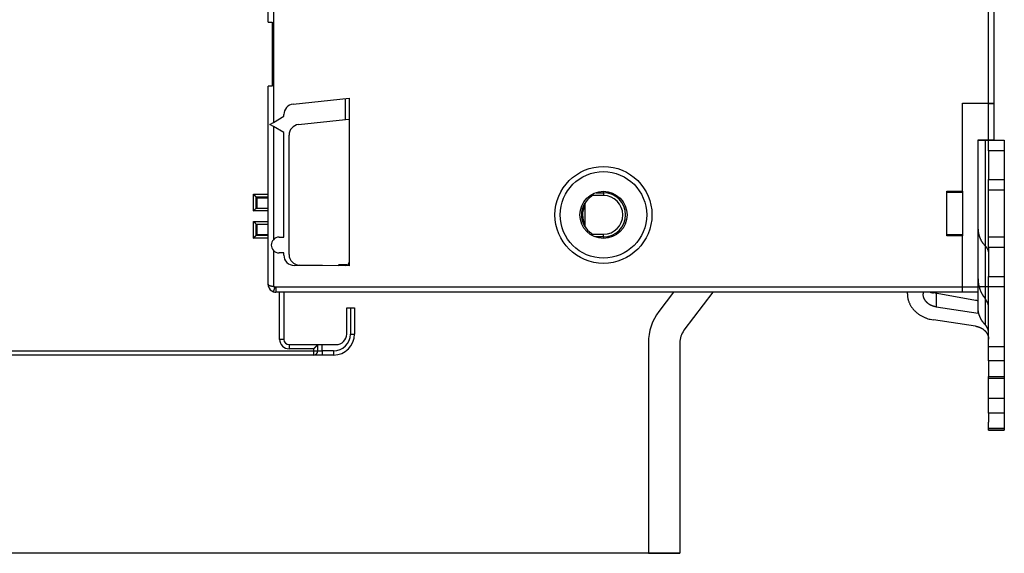
# Model space of a CAD drawing. Extents: x 147 to 1189, y 0 to 743.
# Drawn here: x 244 to 431, y 101 to 203 of the extents above; entities that cross this region are included whole.
import ezdxf

# ---------------------------------------------------------------- set-up
doc = ezdxf.new("R2010")
doc.units = 0
doc.linetypes.add('HIDDENNEW0', pattern=[4.5, 1.5, -1.5, 1.5])
for name, color, linetype in [('5', 7, 'CONTINUOUS'), ('MUOTOVIIVAT', 40, 'HIDDENNEW0'), ('TANGVIIVATNONDEF', 3, 'HIDDENNEW0')]:
    doc.layers.add(name, color=color, linetype=linetype)
doc.styles.get("Standard").update_dxf_attribs({"font": 'monotxt.shx'})
doc.dimstyles.new('DSTYLE2', dxfattribs={"dimtxt": 3, "dimasz": 3, "dimexe": 3, "dimexo": 0, "dimgap": 2, "dimtad": 1, "dimrnd": 0.1, "dimzin": 3, "dimcen": 0.09, "dimazin": 3, "dimtp": 1, "dimtm": 1, "dimtfac": 1, "dimtofl": 0, "dimtmove": 0, "dimatfit": 3})

# ---------------------------------------------------------------- blocks, each defined once
blk = doc.blocks.new('_AH1')
at = {"color": 0, "linetype": 'CONTINUOUS'}
for p, q in [((-1, 0.166667), (0, 0)), ((-1, 0.166667), (-1, -0.166667)), ((0, 0), (-1, -0.166667)), ((0, 0), (-1, 0))]:
    blk.add_line(p, q, dxfattribs=at)
blk = doc.blocks.new('*D7937')
at = {"layer": '5', "color": 1, "linetype": 'CONTINUOUS'}
for p, q in [((363.50448, 406.99784), (148.77091, 406.99784)), ((151.77091, 406.99784), (151.77091, 254.16628)), ((151.77091, 101.33473), (151.77091, 254.16628)), ((369.50448, 101.33473), (148.77091, 101.33473))]:
    blk.add_line(p, q, dxfattribs=at)
at = {"layer": '5', "color": 1, "xscale": 3, "yscale": 3, "zscale": 3}
for p, rotation in [((151.77091, 406.99784), 90), ((151.77091, 101.33473), 270)]:
    blk.add_blockref('_AH1', p, dxfattribs=dict(at, rotation=rotation))
at = {"layer": '5', "color": 1, "linetype": 'CONTINUOUS'}
blk.add_text('305,7', height=3, rotation=90, dxfattribs=at).set_placement((149.76991, 246.66628))

msp = doc.modelspace()

# ---------------------------------------------------------------- linework, layer by layer
at = {"layer": 'MUOTOVIIVAT', "color": 40, "linetype": 'CONTINUOUS'}
for p, q in [((428.43889, 187.26628), (428.43889, 321.06628)), ((429.43889, 321.06628), (429.43889, 187.26628)), ((290.93889, 202.66628), (290.93889, 234.10213)), ((291.93889, 234.10213), (291.93889, 183.57043)), ((290.93889, 202.66628), (291.73889, 202.66628)), ((291.62469, 202.66628), (291.73889, 202.65629)), ((291.73889, 202.66628), (291.73889, 190.46628)), ((291.73889, 190.46628), (290.93889, 190.46628)), ((290.93889, 152.66628), (290.93889, 190.46628)), ((291.73889, 190.47628), (291.62469, 190.46628)), ((295.72983, 187.04072), (306.43889, 188.16628)), ((305.73889, 184.09271), (305.73889, 188.09271)), ((306.43889, 188.16628), (306.43889, 156.16628)), ((423.43889, 187.26628), (428.43889, 187.26628)), ((423.43889, 170.41628), (423.43889, 187.26628)), ((428.43889, 187.16628), (423.43889, 187.16628)), ((428.43889, 187.26628), (429.43889, 187.26628)), ((428.43889, 187.16628), (429.43889, 187.16628)), ((428.43889, 180.26628), (428.43889, 187.16628)), ((429.43889, 187.26628), (429.43889, 187.16628)), ((429.43889, 187.16628), (429.43889, 180.26628)), ((291.93889, 183.57043), (293.93889, 184.72513)), ((293.93889, 184.72513), (293.93889, 185.05167)), ((305.73889, 184.09271), (306.43889, 184.16628)), ((291.23889, 183.16628), (291.93889, 183.57043)), ((291.93889, 182.76214), (291.23889, 183.16628)), ((293.93889, 181.60744), (291.93889, 182.76214)), ((296.72983, 183.14582), (305.73889, 184.09271)), ((293.93889, 161.66628), (293.93889, 181.60744)), ((294.93889, 158.33241), (294.93889, 181.15678)), ((426.43889, 180.26628), (428.43889, 180.26628)), ((426.43889, 168.67722), (426.43889, 180.26628)), ((426.43889, 180.16628), (427.77222, 180.16628)), ((427.77222, 180.16628), (428.43889, 180.16628)), ((428.43889, 180.26628), (429.43889, 180.26628)), ((428.43889, 180.16628), (431.43889, 180.16628)), ((428.43889, 178.16628), (428.43889, 180.16628)), ((431.43889, 180.16628), (431.43889, 178.16628)), ((428.43889, 178.16628), (428.43889, 172.66628)), ((431.43889, 178.16628), (428.43889, 178.16628)), ((431.43889, 178.16628), (431.43889, 172.66628)), ((428.43889, 170.66628), (428.43889, 172.66628)), ((428.43889, 172.66628), (431.43889, 172.66628)), ((431.43889, 172.66628), (431.43889, 170.66628)), ((288.63889, 167.16628), (288.63889, 169.36628)), ((288.63889, 169.36628), (290.93887, 169.36628)), ((288.83889, 169.16628), (290.93887, 169.16628)), ((288.83889, 167.16628), (288.83889, 169.16628)), ((352.73889, 169.49399), (352.7389, 169.77051)), ((353.55333, 170.11628), (354.93889, 170.11628)), ((420.43889, 161.91628), (420.43889, 170.41628)), ((420.43889, 170.41628), (423.43889, 170.41628)), ((423.43889, 170.16628), (420.43889, 170.16628)), ((423.43889, 170.41628), (423.43889, 161.91628)), ((428.43889, 170.66628), (431.43889, 170.66628)), ((428.43889, 161.66628), (428.43889, 170.66628)), ((431.43889, 170.66628), (431.43889, 161.66628)), ((351.43889, 163.59465), (351.43889, 168.23792)), ((426.43889, 163.20086), (426.43889, 168.67722)), ((290.93887, 167.16628), (288.63889, 167.16628)), ((288.63889, 164.16628), (290.93887, 164.16628)), ((288.63889, 161.96628), (288.63889, 164.16628)), ((288.83889, 162.16628), (288.83889, 164.16628)), ((290.93887, 161.96628), (288.63889, 161.96628)), ((288.83889, 162.16628), (290.93887, 162.16628)), ((293.03889, 161.66628), (293.93889, 161.66628)), ((352.73889, 161.99073), (352.73889, 162.33858)), ((353.43889, 161.71628), (353.34423, 161.71628)), ((353.43889, 161.68502), (353.43889, 161.71628)), ((354.93889, 161.71628), (353.43889, 161.71628)), ((420.43889, 162.16628), (423.43889, 162.16628)), ((423.43889, 161.91628), (420.43889, 161.91628)), ((423.43889, 152.16628), (423.43889, 161.91628)), ((426.43889, 152.16628), (426.43889, 163.20086)), ((431.43889, 161.66628), (428.43889, 161.66628)), ((428.43889, 159.66628), (428.43889, 161.66628)), ((431.43889, 161.66628), (431.43889, 159.66628)), ((293.93889, 158.66628), (293.03889, 158.66628)), ((293.93889, 158.25799), (293.93889, 158.66628)), ((428.43889, 159.66628), (428.43889, 154.16628)), ((431.43889, 159.66628), (428.43889, 159.66628)), ((431.43889, 159.66628), (431.43889, 154.16628)), ((306.43889, 156.16628), (295.92144, 156.25807)), ((305.73889, 156.1785), (296.90398, 156.33272)), ((304.43889, 156.36628), (304.27665, 156.20405)), ((305.93885, 156.36628), (304.43888, 156.36628)), ((304.43889, 156.36628), (304.43889, 156.20122)), ((305.73889, 156.17241), (305.73889, 156.1785)), ((428.43889, 152.16628), (428.43889, 154.16628)), ((428.43889, 154.16628), (431.43889, 154.16628)), ((431.43889, 154.16628), (431.43889, 152.16628)), ((423.43889, 151.16628), (292.43889, 151.16628)), ((293.93889, 151.16628), (293.93889, 142.16628)), ((368.27563, 151.16626), (365.51812, 147.50693)), ((375.78843, 151.16624), (370.30994, 143.89604)), ((412.9389, 150.85762), (412.9389, 151.16626)), ((415.9389, 151.16626), (415.9389, 150.85762)), ((425.95984, 149.60341), (417.89701, 151.0251)), ((418.41796, 150.93325), (418.41796, 148.36588)), ((423.43889, 152.16628), (426.43889, 152.16628)), ((423.43889, 151.16628), (423.43889, 152.16628)), ((426.43889, 151.16628), (423.43889, 151.16628)), ((426.43889, 151.16628), (426.43889, 152.16628)), ((427.77222, 152.16628), (426.43889, 152.16628)), ((426.43889, 148.15647), (426.43889, 151.16628)), ((428.43889, 152.16628), (427.77222, 152.16628)), ((428.43889, 140.79621), (428.43889, 152.16628)), ((431.43889, 152.16628), (428.43889, 152.16628)), ((431.43889, 152.16628), (431.43889, 140.79621)), ((305.93889, 148.16628), (306.63889, 148.16628)), ((305.93889, 143.16628), (305.93889, 148.16628)), ((306.63889, 148.16628), (307.43889, 148.16628)), ((307.43889, 148.16628), (307.43889, 143.16628)), ((418.41796, 148.36588), (426.48079, 147.16684)), ((426.48079, 147.16684), (426.48079, 147.55947)), ((425.95984, 144.6751), (417.89701, 145.87415)), ((294.93889, 141.16628), (300.43889, 141.16628)), ((300.43889, 139.96628), (300.43889, 141.16628)), ((300.43889, 141.16628), (301.23889, 141.16628)), ((301.23889, 141.16628), (303.93889, 141.16628)), ((363.50448, 141.48878), (363.50448, 101.33473)), ((369.50448, 141.48878), (369.50448, 101.33473)), ((299.63889, 139.16628), (209.93889, 139.16628)), ((301.23889, 139.16628), (299.63889, 139.16628)), ((303.43889, 139.16628), (301.23889, 139.16628)), ((306.08464, 140.16628), (306.00609, 140.16628)), ((306.08465, 140.16628), (306.08464, 140.16628)), ((306.15833, 140.26628), (306.19388, 140.26628)), ((428.43889, 140.79621), (431.43889, 140.79621)), ((428.43889, 138.03483), (428.43889, 140.79621)), ((431.43889, 140.79621), (431.43889, 138.03483)), ((431.43889, 138.03483), (428.43889, 138.03483)), ((428.43889, 138.03483), (428.43889, 135.07968)), ((431.43889, 138.03483), (431.43889, 135.07968)), ((428.43889, 134.76647), (428.43889, 135.07968)), ((428.43889, 135.07968), (431.43889, 135.07968)), ((428.43889, 134.76647), (431.43889, 134.76647)), ((428.43889, 130.85617), (428.43889, 134.76646)), ((431.43889, 135.07968), (431.43889, 134.76647)), ((431.43889, 134.76646), (431.43889, 130.85617)), ((431.43889, 130.85617), (428.43889, 130.85617)), ((428.43889, 128.09479), (428.43889, 130.85617)), ((431.43889, 130.85617), (431.43889, 128.09479)), ((431.43889, 128.09479), (428.43889, 128.09479)), ((428.43889, 128.09479), (428.43889, 126.34841)), ((431.43889, 128.09479), (431.43889, 126.34841)), ((428.43889, 125.16628), (428.43889, 126.34122)), ((431.43889, 126.34122), (431.43889, 125.16628)), ((428.43889, 125.16629), (428.43889, 125.13964)), ((431.43889, 125.16628), (428.43889, 125.16628)), ((428.43889, 124.82642), (428.43889, 125.13964)), ((428.43889, 125.13964), (431.43889, 125.13964)), ((428.43889, 124.82642), (431.43889, 124.82642)), ((431.43889, 125.16629), (431.43889, 125.13964)), ((431.43889, 125.13964), (431.43889, 124.82642)), ((363.50448, 101.33473), (369.50448, 101.33473))]:
    msp.add_line(p, q, dxfattribs=at)
for points in [[(288.63892, 169.36632), (288.63846, 169.36669, -0.01728934), (288.6372, 169.36773, -0.00145926), (288.6351, 169.36949, -0.000849124), (288.63223, 169.3719, -0.00119803), (288.62862, 169.37497, -0.001200375), (288.62433, 169.37865, -0.001204724), (288.61935, 169.38297, -0.001195795), (288.61377, 169.38786, -0.0012723), (288.60758, 169.39333, -0.001295928), (288.60085, 169.39935, -0.001366899), (288.59359, 169.40592, -0.001400523), (288.58585, 169.41299, -0.001480074), (288.57767, 169.42057, -0.001525488), (288.56909, 169.42862, -0.00161192), (288.56012, 169.43714, -0.001668553), (288.55083, 169.44609, -0.001764737), (288.54124, 169.45548, -0.001833172), (288.53139, 169.46525, -0.001939468), (288.5213, 169.47542, -0.00202353), (288.51104, 169.48595, -0.002148713), (288.50061, 169.49683, -0.002242555), (288.49008, 169.50803, -0.00236623), (288.47945, 169.51955, -0.002227737), (288.46874, 169.53135, -0.001831953), (288.45793, 169.54341, -0.001493425), (288.44703, 169.55572, -0.001141261), (288.43602, 169.56825, -0.000839655), (288.42489, 169.58097, -0.000518989), (288.41364, 169.59387, -0.000244264), (288.40228, 169.60693, 0.000053262), (288.39077, 169.62011, 0.000307518), (288.37913, 169.63341, 0.000586323), (288.36735, 169.64679, 0.00082957), (288.35541, 169.66024, 0.001104544), (288.34332, 169.67374, 0.00132924), (288.33107, 169.68725, 0.001570677), (288.31865, 169.70076, 0.001827708), (288.30605, 169.71425, 0.002162639), (288.29323, 169.72772, 0.002285581), (288.28029, 169.74108, 0.002287203), (288.26725, 169.75427, 0.002882765), (288.25376, 169.76754, 0.003967082), (288.23971, 169.78095, 0.00300729), (288.22641, 169.79348, 0.000577044), (288.21427, 169.80474, 0.005081121), (288.19817, 169.8187, 0.009876245), (288.17267, 169.83949, 0.004879793), (288.13886, 169.86631, 0.002514277)], [(288.13886, 166.6663), (288.15442, 166.67772, 0.005357278), (288.16966, 166.68942, 0.0055613), (288.18457, 166.70141, 0.005458771), (288.19916, 166.71366, 0.005006766), (288.21346, 166.72615, 0.004680881), (288.22748, 166.73884, 0.004386018), (288.24122, 166.75172, 0.004109058), (288.25471, 166.76476, 0.003768663), (288.26794, 166.77795, 0.003474627), (288.28096, 166.79126, 0.003141978), (288.29374, 166.80466, 0.002848624), (288.30633, 166.81813, 0.00251024), (288.31872, 166.83166, 0.00221237), (288.33093, 166.8452, 0.001870136), (288.34297, 166.85875, 0.001566677), (288.35487, 166.87229, 0.001216699), (288.36662, 166.88577, 0.000904655), (288.37824, 166.89919, 0.000544829), (288.38976, 166.91252, 0.00021827), (288.40117, 166.92574, -0.000161844), (288.41249, 166.93882, -0.000500687), (288.42374, 166.95175, -0.000883857), (288.43493, 166.96449, -0.001270514), (288.44607, 166.97702, -0.00175442), (288.45719, 166.98933, -0.002018629), (288.46826, 167.00139, -0.00211208), (288.47926, 167.01317, -0.002092505), (288.49018, 167.02467, -0.001928881), (288.50096, 167.03586, -0.001827932), (288.51158, 167.04672, -0.001739174), (288.522, 167.05724, -0.001672377), (288.5322, 167.0674, -0.001579515), (288.54213, 167.07716, -0.001518537), (288.55177, 167.08654, -0.001439517), (288.56108, 167.09548, -0.001389479), (288.57003, 167.10399, -0.001316467), (288.57858, 167.11203, -0.001275502), (288.58672, 167.11961, -0.001211212), (288.59438, 167.12668, -0.001175152), (288.60156, 167.13324, -0.001107837), (288.6082, 167.13925, -0.001090355), (288.6143, 167.14473, -0.001052402), (288.61982, 167.14965, -0.001006261), (288.62467, 167.15394, -0.000887907), (288.62878, 167.15754, -0.000978713), (288.63241, 167.1607, -0.001056359), (288.6358, 167.16362, -0.001131193), (288.63892, 167.16629, -0.001494999)], [(288.63892, 164.16628), (288.63854, 164.16674, 0.008246753), (288.63749, 164.168, 0.000473059), (288.63573, 164.17009, 0.000507177), (288.63331, 164.17295, 0.001027022), (288.63024, 164.17656, 0.001099094), (288.62654, 164.18086, 0.001137074), (288.62223, 164.18583, 0.001148157), (288.61733, 164.19141, 0.00123716), (288.61185, 164.1976, 0.001269212), (288.60583, 164.20433, 0.001346087), (288.59926, 164.21159, 0.001384026), (288.59219, 164.21932, 0.001466893), (288.5846, 164.2275, 0.001514837), (288.57655, 164.23609, 0.001603349), (288.56803, 164.24505, 0.001661615), (288.55908, 164.25434, 0.001759226), (288.5497, 164.26394, 0.0018288), (288.53992, 164.27379, 0.001936149), (288.52975, 164.28387, 0.002021064), (288.51922, 164.29414, 0.00214708), (288.50834, 164.30456, 0.002241597), (288.49714, 164.31509, 0.002365953), (288.48562, 164.32572, 0.002227831), (288.47383, 164.33643, 0.001832232), (288.46176, 164.34724, 0.001493861), (288.44945, 164.35814, 0.00114187), (288.43693, 164.36916, 0.00084041), (288.4242, 164.38028, 0.000519906), (288.4113, 164.39153, 0.000245317), (288.39825, 164.4029, -0.000052056), (288.38506, 164.4144, -0.000306186), (288.37176, 164.42604, -0.000584849), (288.35838, 164.43782, -0.000827975), (288.34493, 164.44975, -0.001102809), (288.33143, 164.46185, -0.001327403), (288.31792, 164.4741, -0.001568733), (288.30441, 164.48651, -0.001825638), (288.29092, 164.49912, -0.002160392), (288.27745, 164.51193, -0.002283334), (288.26409, 164.52487, -0.002285058), (288.2509, 164.53791, -0.00288025), (288.23762, 164.55139, -0.003963881), (288.22422, 164.56544, -0.003004938), (288.21169, 164.57874, -0.000576477), (288.20043, 164.59087, -0.005077488), (288.18647, 164.60697, -0.009869938), (288.16567, 164.63247, -0.004876927), (288.13886, 164.66627, -0.002512847)], [(288.13886, 161.46626), (288.15442, 161.47769, 0.00535305), (288.16966, 161.48939, 0.005557004), (288.18457, 161.50138, 0.005454617), (288.19916, 161.51364, 0.005002962), (288.21346, 161.52613, 0.004677345), (288.22748, 161.53882, 0.004382722), (288.24122, 161.55171, 0.004105987), (288.25471, 161.56475, 0.003765839), (288.26794, 161.57794, 0.003472018), (288.28096, 161.59125, 0.00313959), (288.29374, 161.60465, 0.002846428), (288.30633, 161.61813, 0.002508246), (288.31872, 161.63165, 0.002210548), (288.33093, 161.6452, 0.001868497), (288.34297, 161.65875, 0.001565192), (288.35487, 161.67228, 0.001215379), (288.36662, 161.68577, 0.000903475), (288.37824, 161.69919, 0.000543802), (288.38976, 161.71252, 0.000217373), (288.40117, 161.72574, -0.000162592), (288.41249, 161.73882, -0.000501311), (288.42374, 161.75175, -0.000884343), (288.43493, 161.76449, -0.00127086), (288.44607, 161.77702, -0.00175458), (288.45719, 161.78933, -0.00201872), (288.46826, 161.80139, -0.002112211), (288.47926, 161.81317, -0.002092745), (288.49018, 161.82467, -0.001929336), (288.50096, 161.83586, -0.001828584), (288.51158, 161.84672, -0.001740044), (288.522, 161.85724, -0.001673477), (288.5322, 161.8674, -0.001580898), (288.54213, 161.87716, -0.001520227), (288.55177, 161.88653, -0.001441586), (288.56108, 161.89548, -0.001391956), (288.57003, 161.90399, -0.001319433), (288.57858, 161.91203, -0.001279117), (288.58672, 161.9196, -0.001215734), (288.59438, 161.92667, -0.001180466), (288.60156, 161.93323, -0.001113786), (288.6082, 161.93924, -0.001098686), (288.6143, 161.94472, -0.001065813), (288.61982, 161.94963, -0.001019548), (288.62467, 161.95392, -0.000891918), (288.62878, 161.95752, -0.001006443), (288.63241, 161.96067, -0.001164929), (288.6358, 161.96359, -0.001279645), (288.63892, 161.96625, -0.001655473)], [(426.4389, 163.20086), (426.44041, 163.08817, 0.006662453), (426.44487, 162.97521, 0.006596514), (426.45241, 162.86195, 0.00657064), (426.46292, 162.74851, 0.006614571), (426.47656, 162.63497, 0.006628773), (426.49322, 162.52143, 0.006628993), (426.51304, 162.40798, 0.006621508), (426.53588, 162.2947, 0.006621955), (426.56188, 162.18168, 0.006610795), (426.59091, 162.06901, 0.00660055), (426.62307, 161.95679, 0.006579158), (426.65825, 161.84509, 0.00655683), (426.69652, 161.73403, 0.006534216), (426.73777, 161.62365, 0.006517535), (426.78207, 161.51408, 0.006468438), (426.82926, 161.4054, 0.006395964), (426.87939, 161.29774, 0.006409045), (426.93243, 161.19101, 0.006489527), (426.98849, 161.08531, 0.006268232), (427.04693, 160.98116, 0.005825764), (427.10767, 160.87885, 0.006354955), (427.17232, 160.77645, 0.00746518), (427.24156, 160.67342, 0.005661438), (427.30812, 160.57749, 0.002042604), (427.36961, 160.49147, 0.007801489), (427.45377, 160.38482, 0.01316979), (427.58994, 160.22565, 0.006413668), (427.77221, 160.02026, 0.003400885)], [(427.77221, 160.02026), (427.81368, 159.97596, -0.005770395), (427.85409, 159.93078, -0.00576069), (427.89341, 159.88468, -0.00578781), (427.93164, 159.83771, -0.005875325), (427.96867, 159.78988, -0.005942464), (428.00452, 159.74125, -0.005997479), (428.03912, 159.69183, -0.006050321), (428.07246, 159.64167, -0.00610979), (428.10447, 159.59079, -0.006163485), (428.13517, 159.53924, -0.006216951), (428.16448, 159.48704, -0.006264473), (428.19241, 159.43425, -0.00630926), (428.2189, 159.38089, -0.006357932), (428.24398, 159.32702, -0.006410179), (428.26756, 159.27265, -0.006434257), (428.28969, 159.21788, -0.006431092), (428.31029, 159.16272, -0.006516966), (428.32941, 159.10717, -0.006670626), (428.34697, 159.05123, -0.006516711), (428.36303, 158.99525, -0.006118808), (428.3775, 158.9394, -0.006743057), (428.39049, 158.88248, -0.008010951), (428.40194, 158.8241, -0.006149308), (428.41177, 158.7692, -0.002235891), (428.4199, 158.71949, -0.008569916), (428.42689, 158.65578, -0.014731147), (428.43322, 158.55792, -0.007286244), (428.43886, 158.42991, -0.003890715)], [(290.94057, 152.55768), (290.94037, 152.5604, -0.000852504), (290.94017, 152.56312, -0.000857487), (290.93999, 152.56584, -0.00085339), (290.93982, 152.56856, -0.000839057), (290.93966, 152.57129, -0.00082857), (290.9395, 152.57401, -0.000819128), (290.93936, 152.57673, -0.000810259), (290.93922, 152.57945, -0.000799584), (290.93909, 152.58217, -0.000790308), (290.93898, 152.58489, -0.000779955), (290.93887, 152.58761, -0.000770791), (290.93876, 152.59033, -0.00076037), (290.93867, 152.59305, -0.000751189), (290.93858, 152.59577, -0.000740801), (290.93851, 152.59849, -0.000731642), (290.93844, 152.60121, -0.000721275), (290.93837, 152.60393, -0.000712118), (290.93832, 152.60665, -0.000701741), (290.93827, 152.60937, -0.000692645), (290.93824, 152.61208, -0.000682398), (290.9382, 152.6148, -0.000673171), (290.93818, 152.61752, -0.000662569), (290.93816, 152.62023, -0.000653892), (290.93815, 152.62295, -0.000644614), (290.93815, 152.62566, -0.000634132), (290.93815, 152.62838, -0.000620499), (290.93817, 152.63109, -0.000616266), (290.93818, 152.6338, -0.000617088), (290.93821, 152.63652, -0.000592128), (290.93824, 152.63923, -0.000546734), (290.93827, 152.64192, -0.000589622), (290.93832, 152.64465, -0.000682631), (290.93837, 152.64744, -0.000517923), (290.93842, 152.65007, -0.000194388), (290.93847, 152.65244, -0.000699147), (290.93855, 152.65548, -0.001161585), (290.93868, 152.66017, -0.000565893), (290.93887, 152.6663, -0.000302306)], [(290.94057, 152.55768), (290.94082, 152.55366, 0.000542763), (290.94108, 152.54979, 0.000588351), (290.94133, 152.54606, 0.000631636), (290.94159, 152.54248, 0.000660277), (290.94185, 152.53902, 0.00069376), (290.9421, 152.53568, 0.000725289), (290.94236, 152.53246, 0.000758005), (290.94262, 152.52933, 0.000781622), (290.94288, 152.5263, 0.000806286), (290.94314, 152.52336, 0.00082103), (290.94341, 152.5205, 0.000835217), (290.94368, 152.5177, 0.00083666), (290.94395, 152.51496, 0.000836424), (290.94423, 152.51228, 0.000821572), (290.94451, 152.50964, 0.000804913), (290.9448, 152.50703, 0.000773425), (290.94509, 152.50445, 0.00073808), (290.94538, 152.50188, 0.000684772), (290.94569, 152.49933, 0.000640435), (290.94599, 152.49677, 0.0005952), (290.94631, 152.49422, 0.000572837), (290.94663, 152.49165, 0.000571778), (290.94696, 152.48909, 0.000567653), (290.94729, 152.48652, 0.000559407), (290.94763, 152.48395, 0.000552772), (290.94798, 152.48138, 0.000546673), (290.94833, 152.47881, 0.000540912), (290.94869, 152.47623, 0.000534437), (290.94905, 152.47366, 0.000528637), (290.94942, 152.47108, 0.000522455), (290.9498, 152.46849, 0.000516852), (290.95018, 152.46591, 0.000510778), (290.95057, 152.46332, 0.000505303), (290.95096, 152.46073, 0.00049938), (290.95136, 152.45815, 0.000494044), (290.95176, 152.45555, 0.000488253), (290.95217, 152.45296, 0.000483048), (290.95259, 152.45037, 0.000477388), (290.95301, 152.44777, 0.000472309), (290.95343, 152.44518, 0.000466776), (290.95386, 152.44258, 0.000461818), (290.9543, 152.43998, 0.000456405), (290.95474, 152.43738, 0.000451565), (290.95518, 152.43478, 0.00044627), (290.95563, 152.43218, 0.00044154), (290.95609, 152.42958, 0.00043635), (290.95655, 152.42697, 0.000431738), (290.95701, 152.42437, 0.000426686), (290.95748, 152.42177, 0.000422141), (290.95796, 152.41916, 0.000417066), (290.95844, 152.41656, 0.00041281), (290.95892, 152.41396, 0.000408445), (290.95941, 152.41135, 0.000405152), (290.9599, 152.40875, 0.00040224), (290.96039, 152.40615, 0.000399754), (290.96089, 152.40355, 0.000397026), (290.9614, 152.40095, 0.000394834), (290.9619, 152.39835, 0.00039252), (290.96242, 152.39576, 0.000390701), (290.96293, 152.39316, 0.00038873), (290.96345, 152.39058, 0.000387256), (290.96397, 152.38799, 0.000385641), (290.9645, 152.38541, 0.000384515), (290.96503, 152.38283, 0.000383251), (290.96556, 152.38026, 0.000382469), (290.96609, 152.3777, 0.00038155), (290.96663, 152.37514, 0.000381122), (290.96717, 152.37259, 0.000380575), (290.96771, 152.37004, 0.000380472), (290.96826, 152.3675, 0.0003802), (290.96881, 152.36497, 0.000380557), (290.96936, 152.36244, 0.000380982), (290.96991, 152.35992, 0.000380588), (290.97046, 152.35742, 0.000378399), (290.97102, 152.35492, 0.000376457), (290.97158, 152.35242, 0.000373452), (290.97214, 152.34994, 0.00037121), (290.9727, 152.34747, 0.000368388), (290.97327, 152.345, 0.000366242), (290.97384, 152.34254, 0.000363428), (290.9744, 152.34009, 0.000361169), (290.97497, 152.33765, 0.000358125), (290.97555, 152.33522, 0.000356195), (290.97612, 152.3328, 0.000353992), (290.97669, 152.33039, 0.000350881), (290.97727, 152.32798, 0.00034568), (290.97785, 152.32559, 0.00034672), (290.97843, 152.3232, 0.000351841), (290.97901, 152.32082, 0.000338543), (290.97959, 152.31845, 0.000308862), (290.98017, 152.31611, 0.000346507), (290.98076, 152.31374, 0.000433178), (290.98136, 152.31133, 0.000305335), (290.98192, 152.30908, -0.000002604), (290.98244, 152.30704, 0.000460169), (290.9831, 152.30446, 0.001088268), (290.98411, 152.30053, 0.000561884), (290.98545, 152.29541, 0.000285596)], [(290.99022, 152.27724), (290.99013, 152.2776, 0.000351438), (290.99004, 152.27796, 0.000351456), (290.98995, 152.27832, 0.000338645), (290.98985, 152.27868, 0.000311895), (290.98976, 152.27905, 0.00029052), (290.98966, 152.27943, 0.000271148), (290.98956, 152.2798, 0.000252626), (290.98947, 152.28019, 0.000232157), (290.98937, 152.28057, 0.00021378), (290.98926, 152.28096, 0.000194518), (290.98916, 152.28135, 0.000177107), (290.98906, 152.28175, 0.0001586), (290.98895, 152.28216, 0.000142061), (290.98884, 152.28256, 0.000124522), (290.98873, 152.28298, 0.000108959), (290.98862, 152.2834, 0.000092405), (290.98851, 152.28382, 0.000077849), (290.98839, 152.28425, 0.000062328), (290.98828, 152.28469, 0.000048796), (290.98816, 152.28513, 0.0000343), (290.98804, 152.28557, 0.000021823), (290.98792, 152.28603, 0.000008435), (290.9878, 152.28649, -0.000003104), (290.98767, 152.28695, -0.000015709), (290.98755, 152.28742, -0.000025911), (290.98742, 152.2879, -0.000036595), (290.98729, 152.28839, -0.00004707), (290.98716, 152.28888, -0.000060009), (290.98703, 152.28939, -0.000065056), (290.98689, 152.28989, -0.000066061), (290.98676, 152.2904, -0.000085896), (290.98662, 152.29093, -0.000120575), (290.98647, 152.29148, -0.000088993), (290.98634, 152.292, -0.000013228), (290.98621, 152.29247, -0.000153806), (290.98605, 152.2931, -0.000290593), (290.98579, 152.29409, -0.000137418), (290.98545, 152.29541, -0.000069037)], [(412.93889, 150.85764), (412.94442, 150.63891, 0.013546476), (412.96159, 150.4179, 0.012984668), (412.99083, 150.19442, 0.012786712), (413.03207, 149.96926, 0.013153899), (413.08631, 149.74323, 0.013270346), (413.15327, 149.51706, 0.013292134), (413.23364, 149.29148, 0.013246533), (413.32698, 149.06725, 0.013271349), (413.43389, 148.84526, 0.013195145), (413.55372, 148.62623, 0.013134959), (413.68688, 148.41112, 0.012999149), (413.83254, 148.20058, 0.012878921), (413.99089, 147.99561, 0.012714916), (414.16098, 147.79673, 0.01256856), (414.34277, 147.60497, 0.012344998), (414.53508, 147.42071, 0.012086789), (414.73764, 147.24494, 0.011957178), (414.94961, 147.07779, 0.011928065), (415.17067, 146.92015, 0.011429816), (415.39821, 146.77229, 0.010575699), (415.63112, 146.63511, 0.011269467), (415.8738, 146.50738, 0.012853275), (416.12742, 146.38941, 0.009898316), (416.36886, 146.28499, 0.004106719), (416.58973, 146.19606, 0.012954591), (416.87584, 146.10581, 0.021405126), (417.31761, 145.99751, 0.010715025), (417.89698, 145.87415, 0.005812469)], [(418.41799, 148.36586), (418.29076, 148.38714, -0.009744049), (418.16322, 148.41346, -0.009405521), (418.03528, 148.44501, -0.009352297), (417.90741, 148.48169, -0.009736364), (417.78014, 148.52384, -0.009974761), (417.65391, 148.57129, -0.010166119), (417.52919, 148.62425, -0.010342821), (417.40638, 148.68249, -0.010595013), (417.28605, 148.74616, -0.010806347), (417.16858, 148.81494, -0.011045727), (417.05455, 148.88892, -0.011258312), (416.94427, 148.9677, -0.011490821), (416.83835, 149.05125, -0.011716327), (416.73701, 149.13916, -0.011956027), (416.64083, 149.23131, -0.012146494), (416.54995, 149.32717, -0.012284187), (416.46491, 149.42655, -0.012567613), (416.38573, 149.5291, -0.012946313), (416.31289, 149.63459, -0.012817314), (416.24632, 149.74193, -0.012205148), (416.18645, 149.85057, -0.013379096), (416.13295, 149.96244, -0.015714568), (416.08609, 150.07801, -0.012449774), (416.04609, 150.18734, -0.00524181), (416.01334, 150.28679, -0.016749007), (415.98549, 150.41345, -0.028616156), (415.96062, 150.60632, -0.014651538), (415.9389, 150.85764, -0.008012338)], [(427.77221, 144.97586), (427.6894, 145.06431, -0.005764421), (427.60868, 145.15453, -0.005752683), (427.53014, 145.24661, -0.005779287), (427.45377, 145.34042, -0.005868014), (427.37977, 145.43596, -0.00593569), (427.30812, 145.5331, -0.005991185), (427.23898, 145.63184, -0.006044357), (427.17232, 145.73206, -0.006104551), (427.10832, 145.83374, -0.006158679), (427.04693, 145.93676, -0.006212876), (426.98832, 146.0411, -0.006260853), (426.93243, 146.14662, -0.00630642), (426.87944, 146.25329, -0.006355599), (426.82926, 146.36101, -0.006408696), (426.78206, 146.46971, -0.006433268), (426.73777, 146.57926, -0.006430884), (426.69653, 146.68957, -0.006517425), (426.65825, 146.8007, -0.006672219), (426.62307, 146.91263, -0.006518509), (426.59091, 147.02462, -0.006120711), (426.5619, 147.13639, -0.006746713), (426.53588, 147.2503, -0.008017753), (426.51294, 147.36714, -0.006153267), (426.49322, 147.47704, -0.00223381), (426.47694, 147.57654, -0.008579897), (426.46292, 147.70411, -0.014751445), (426.45021, 147.90009, -0.007294306), (426.4389, 148.15647, -0.003893884)], [(426.55756, 147.15499), (426.555, 147.15539, 0.000099172), (426.55244, 147.1558, 0.000099218), (426.54988, 147.15621, 0.000099224), (426.54732, 147.15662, 0.000099182), (426.54476, 147.15702, 0.000099159), (426.5422, 147.15743, 0.000099141), (426.53963, 147.15783, 0.000099123), (426.53707, 147.15823, 0.000099094), (426.53451, 147.15863, 0.000099082), (426.53195, 147.15903, 0.000099073), (426.52939, 147.15943, 0.000099036), (426.52683, 147.15983, 0.000098961), (426.52427, 147.16023, 0.000099014), (426.52171, 147.16062, 0.000099166), (426.51915, 147.16102, 0.000098903), (426.51659, 147.16141, 0.000098278), (426.51404, 147.1618, 0.000099109), (426.51147, 147.16219, 0.000101087), (426.50891, 147.16258, 0.000098206), (426.50636, 147.16297, 0.000091693), (426.50382, 147.16336, 0.000101159), (426.50124, 147.16375, 0.000120514), (426.4986, 147.16415, 0.000091509), (426.49612, 147.16452, 0.000031509), (426.49388, 147.16485, 0.000128952), (426.49101, 147.16528, 0.000221795), (426.48658, 147.16594, 0.000108487), (426.48078, 147.16681, 0.000057515)], [(428.43886, 143.38552), (428.43811, 143.44178, 0.006655785), (428.43589, 143.49818, 0.006587652), (428.43213, 143.55473, 0.006561371), (428.42689, 143.61139, 0.006606844), (428.42008, 143.66809, 0.006621812), (428.41177, 143.72481, 0.006622717), (428.40189, 143.78148, 0.006615748), (428.39049, 143.83808, 0.006617121), (428.37752, 143.89455, 0.006606556), (428.36303, 143.95086, 0.006597201), (428.34697, 144.00695, 0.006576386), (428.32941, 144.06278, 0.006554951), (428.31029, 144.1183, 0.006532924), (428.28969, 144.17349, 0.006517154), (428.26756, 144.22827, 0.006468578), (428.24398, 144.28263, 0.006396881), (428.21892, 144.33647, 0.006410616), (428.19241, 144.38986, 0.006492191), (428.16439, 144.44273, 0.006271007), (428.13517, 144.49484, 0.005828518), (428.1048, 144.54604, 0.00635939), (428.07246, 144.59728, 0.0074726), (428.03783, 144.64884, 0.005665826), (428.00452, 144.69686, 0.002040951), (427.97376, 144.73992, 0.007811559), (427.93164, 144.79331, 0.013189194), (427.86346, 144.87301, 0.006421221), (427.77221, 144.97586, 0.003403867)], [(425.95985, 144.6751), (426.08679, 144.65386, -0.009721316), (426.21405, 144.62762, -0.009384045), (426.3417, 144.59617, -0.009331047), (426.4693, 144.55962, -0.009713404), (426.59628, 144.51761, -0.009950681), (426.72225, 144.47034, -0.010141162), (426.84672, 144.41757, -0.010317011), (426.9693, 144.35956, -0.010568057), (427.0894, 144.29613, -0.010778369), (427.20668, 144.2276, -0.011016714), (427.32054, 144.15391, -0.011228291), (427.43067, 144.07543, -0.011459863), (427.53648, 143.99219, -0.011684406), (427.63774, 143.90461, -0.011923365), (427.73388, 143.81279, -0.01211306), (427.82474, 143.71726, -0.012250428), (427.9098, 143.61822, -0.012533243), (427.98905, 143.51602, -0.012911698), (428.06199, 143.41086, -0.012782974), (428.12868, 143.30386, -0.012172462), (428.18872, 143.19554, -0.013345322), (428.24242, 143.08398, -0.015678554), (428.28951, 142.96871, -0.01241972), (428.32975, 142.85965, -0.005224047), (428.36273, 142.76044, -0.016715938), (428.39093, 142.63404, -0.028567977), (428.41638, 142.44149, -0.014625572), (428.43889, 142.19056, -0.007996997)], [(300.43889, 141.16632), (300.43828, 141.16561, -0.00866352), (300.43655, 141.16368, -0.000672683), (300.43367, 141.16045, -0.000451924), (300.42971, 141.15604, -0.000718253), (300.42467, 141.15047, -0.000737167), (300.41863, 141.14383, -0.000747956), (300.41159, 141.13612, -0.000746735), (300.40362, 141.12745, -0.000797759), (300.3947, 141.11783, -0.000814084), (300.38492, 141.10734, -0.000859712), (300.37428, 141.096, -0.000881177), (300.36283, 141.0839, -0.000931372), (300.35059, 141.07106, -0.0009597), (300.33762, 141.05756, -0.00101376), (300.32392, 141.04342, -0.001048725), (300.30956, 141.02872, -0.001108424), (300.29455, 141.01349, -0.001150708), (300.27894, 140.99781, -0.001216966), (300.26274, 140.9817, -0.001268161), (300.24602, 140.96524, -0.001344137), (300.22878, 140.94846, -0.001403799), (300.21108, 140.93143, -0.001485894), (300.19294, 140.91418, -0.001402001), (300.17439, 140.89672, -0.001156699), (300.15546, 140.87906, -0.000944093), (300.13618, 140.86119, -0.000719954), (300.11657, 140.8431, -0.000528775), (300.09667, 140.82481, -0.00032643), (300.07649, 140.8063, -0.000152969), (300.05607, 140.78758, 0.000034963), (300.03544, 140.76863, 0.000195394), (300.01461, 140.74948, 0.000371139), (299.99363, 140.73011, 0.000524305), (299.97251, 140.71052, 0.000697354), (299.95129, 140.6907, 0.000838533), (299.92999, 140.67067, 0.000990162), (299.90864, 140.65043, 0.001151505), (299.88726, 140.62994, 0.001361854), (299.86585, 140.60918, 0.001438713), (299.84455, 140.5883, 0.001439398), (299.82342, 140.56732, 0.001814078), (299.80207, 140.54575, 0.002496879), (299.78037, 140.5234, 0.001893593), (299.76005, 140.50228, 0.000363176), (299.74172, 140.48308, 0.003201885), (299.7187, 140.45788, 0.006240847), (299.68397, 140.41839, 0.003094963), (299.63891, 140.36626, 0.001597852)]]:
    msp.add_lwpolyline(points, format="xyb", dxfattribs=at)
for radius in [8.25, 4.5]:
    msp.add_circle((354.93889, 165.91628), radius, dxfattribs=at)
for centre, radius, start, end in [((295.93889, 185.05167), 2, 95.999987, 180.00001), ((296.93889, 181.15678), 2, 96, 180), ((354.93889, 165.91628), 4.2, 121.58814, 238.41186), ((354.93889, 165.91628), 4.2, 270, 450), ((354.93889, 165.91628), 4.1, 148.81765, 209.83086), ((354.93889, 165.91628), 4, 152.89765, 208.18379), ((293.03889, 160.16628), 1.5, 89.999999, 137.16657), ((293.03889, 160.16628), 1.5, 137.16657, 222.83343), ((293.03889, 160.16628), 1.5, 222.83343, 270), ((295.93889, 158.25799), 2, 180, 269.5), ((296.93889, 158.33241), 2, 180, 269), ((305.93889, 156.86628), 0.5, 270, 360), ((292.43889, 152.66628), 1.5, 180, 191.6354), ((292.43889, 152.66628), 1.5, 195.03228, 252.24409), ((432.43889, 153.73123), 6, 180, 218.94244), ((292.43889, 152.66628), 1.5, 252.24409, 270), ((418.9389, 156.93395), 6, 254.00332, 260), ((425.4389, 146.64899), 3, 70.529025, 80), ((425.43889, 148.07437), 3, 0, 38.942445), ((373.50448, 141.48878), 10, 143, 180), ((303.43889, 143.16628), 4, 270, 360), ((303.93889, 143.16628), 2, 270, 360), ((373.50448, 141.48878), 4, 143, 180), ((294.93889, 142.16628), 1, 180, 270), ((299.63889, 139.96628), 0.8, 270, 360)]:
    msp.add_arc(centre, radius, start, end, dxfattribs=at)
at = {"layer": 'TANGVIIVATNONDEF', "color": 3, "linetype": 'CONTINUOUS'}
for p, q in [((291.93889, 182.76214), (291.93889, 161.18609)), ((288.13889, 169.86628), (290.93889, 169.86628)), ((288.13889, 166.66628), (288.13889, 169.86628)), ((354.93889, 169.61628), (352.73889, 169.61628)), ((354.93889, 170.11628), (354.93889, 170.41626)), ((354.93889, 170.11628), (354.93889, 169.61628)), ((290.93889, 166.66628), (288.13889, 166.66628)), ((288.13889, 164.66628), (290.93889, 164.66628)), ((288.13889, 161.46628), (288.13889, 164.66628)), ((352.73889, 162.21628), (354.93889, 162.21628)), ((354.93889, 161.71628), (354.93889, 162.21628)), ((354.93889, 161.71628), (354.93889, 161.4163)), ((290.93889, 161.46628), (288.13889, 161.46628)), ((291.93889, 159.14648), (291.93889, 152.27261)), ((305.93889, 156.17502), (305.93889, 156.36628)), ((291.98144, 151.23774), (292.28641, 152.1901)), ((292.43889, 152.16628), (423.43889, 152.16628)), ((292.43889, 152.16628), (292.43889, 151.16628)), ((293.13889, 142.16628), (293.13889, 151.16628)), ((306.63889, 148.16628), (306.63889, 143.16628)), ((306.63889, 143.16628), (307.43889, 143.16628)), ((293.93889, 142.16628), (293.13889, 142.16628)), ((294.93889, 141.16628), (294.93889, 140.36628)), ((301.23889, 139.96628), (301.23889, 141.16628)), ((209.93889, 139.96628), (299.63889, 139.96628)), ((299.63889, 140.36628), (294.93889, 140.36628)), ((299.63889, 139.96628), (299.63889, 140.36628)), ((299.63889, 139.96628), (300.43889, 139.96628)), ((299.63889, 139.16628), (299.63889, 139.96628)), ((300.43889, 139.96628), (301.23889, 139.96628)), ((301.23889, 139.96628), (301.23889, 139.16628)), ((303.43889, 139.96628), (301.23889, 139.96628)), ((303.43889, 139.96628), (303.43889, 139.16628))]:
    msp.add_line(p, q, dxfattribs=at)
for points in [[(427.77221, 180.16631), (427.77221, 179.46631), (427.77221, 178.76631), (427.77221, 178.06631, -0.000000019), (427.77221, 177.3663, -0.000000019), (427.77221, 176.6663), (427.77221, 175.9663), (427.77221, 175.2663, -0.000000019), (427.77221, 174.5663, -0.000000019), (427.77221, 173.8663, -0.000000019), (427.77222, 173.1663), (427.77222, 172.4663, -0.000000019), (427.77222, 171.76629, -0.000000019), (427.77222, 171.06629, -0.000000019), (427.77222, 170.36629, -0.000000019), (427.77222, 169.66629), (427.77222, 168.96629), (427.77222, 168.26629), (427.77222, 167.56629, -0.000000019), (427.77222, 166.86629, -0.000000019), (427.77222, 166.16629), (427.77222, 165.46629, -0.000000019), (427.77222, 164.76629, -0.000000019), (427.77222, 164.06631, -0.000000019), (427.77222, 163.36629, -0.000000019), (427.77222, 162.6662, -0.000000019), (427.77222, 161.96629, -0.000000019), (427.77222, 161.26665), (427.77222, 160.56629), (427.77222, 159.86488), (427.77222, 159.1663, -0.000000018), (427.77221, 158.47189, -0.00000002), (427.77221, 157.7663, -0.000000024), (427.77221, 157.04422), (427.77221, 156.3663), (427.77221, 155.75342, -0.000000025), (427.77221, 154.9663, -0.000000044), (427.77221, 153.75397, -0.000000021), (427.77221, 152.16631)], [(427.77221, 160.02026), (427.77221, 159.64415, -0.000000036), (427.77221, 159.26803, -0.000000036), (427.77221, 158.89192, -0.000000036), (427.77221, 158.51581, -0.000000036), (427.77221, 158.1397, -0.000000036), (427.77221, 157.76359, -0.000000036), (427.77221, 157.38748, -0.000000036), (427.77221, 157.01137, -0.000000036), (427.77221, 156.63526, -0.000000036), (427.77222, 156.25914, -0.000000036), (427.77222, 155.88303, -0.000000036), (427.77222, 155.50692, -0.000000036), (427.77222, 155.13081, -0.000000036), (427.77222, 154.7547, -0.000000036), (427.77222, 154.37859, -0.000000036), (427.77222, 154.00248, -0.000000036), (427.77222, 153.62637, -0.000000036), (427.77222, 153.25026, -0.000000036), (427.77222, 152.87415, -0.000000036), (427.77222, 152.49804, -0.000000036), (427.77222, 152.12193, -0.000000036), (427.77222, 151.74582, -0.000000036), (427.77222, 151.36972, -0.000000036), (427.77222, 150.9936, -0.000000036), (427.77222, 150.61744, -0.000000036), (427.77222, 150.24138, -0.000000036), (427.77222, 149.86547, -0.000000036), (427.77222, 149.48917, -0.000000037), (427.77222, 149.11229, -0.000000036), (427.77222, 148.73695, -0.000000034), (427.77221, 148.36384, -0.000000037), (427.77221, 147.98473, -0.000000044), (427.77221, 147.59676, -0.000000033), (427.77221, 147.23251, -0.000000011), (427.77221, 146.90321, -0.000000047), (427.77221, 146.48029, -0.000000081), (427.77221, 145.82891, -0.00000004), (427.77221, 144.97586)], [(290.93887, 152.6663), (290.93895, 152.66011, 0.010519887), (290.93927, 152.65387, 0.009454319), (290.93985, 152.64757, 0.010041357), (290.94071, 152.64121, 0.012370768), (290.94194, 152.63479, 0.013777184), (290.94356, 152.6283, 0.014793966), (290.94564, 152.62175, 0.0154855), (290.94821, 152.61513, 0.01621368), (290.95133, 152.60845, 0.016503687), (290.95503, 152.60174, 0.017149395), (290.95934, 152.59505, 0.016610739), (290.96426, 152.5884, 0.015187746), (290.96979, 152.58177, 0.013882943), (290.97592, 152.57516, 0.012787835), (290.98267, 152.56857, 0.011687422), (290.99003, 152.56201, 0.010687591), (290.99801, 152.55547, 0.009741761), (291.00659, 152.54894, 0.008919402), (291.0158, 152.54243, 0.00814322), (291.02562, 152.53594, 0.007467546), (291.03607, 152.52946, 0.006834849), (291.04712, 152.52299, 0.006286028), (291.05881, 152.51653, 0.005772509), (291.07111, 152.51009, 0.005326065), (291.08405, 152.50365, 0.004908162), (291.0976, 152.49722, 0.004543669), (291.11179, 152.4908, 0.00420187), (291.12659, 152.48437, 0.003902433), (291.14203, 152.47796, 0.003621014), (291.1581, 152.47154, 0.003373265), (291.1748, 152.46512, 0.003139872), (291.19213, 152.4587, 0.002933341), (291.21011, 152.45228, 0.002738321), (291.2287, 152.44586, 0.002564835), (291.24795, 152.43942, 0.00240069), (291.26782, 152.43299, 0.002253921), (291.28834, 152.42654, 0.002114724), (291.30949, 152.42008, 0.001989559), (291.3313, 152.41361, 0.001870887), (291.35373, 152.40713, 0.001763802), (291.37683, 152.40063, 0.001661433), (291.40055, 152.39412, 0.001568054), (291.42493, 152.38759, 0.00148095), (291.44996, 152.38105, 0.001402754), (291.47564, 152.37448, 0.00132278), (291.50196, 152.36789, 0.00124554), (291.52892, 152.36128, 0.001188963), (291.55657, 152.35464, 0.001148185), (291.58493, 152.34797, 0.00105795), (291.61379, 152.3413, 0.000942128), (291.64312, 152.33464, 0.000984502), (291.67365, 152.32783, 0.001101633), (291.70568, 152.32083, 0.000796454), (291.73614, 152.31425, 0.000281297), (291.764, 152.30827, 0.001043921), (291.80128, 152.30052, 0.001627733), (291.86064, 152.28847, 0.000742923), (291.93954, 152.27262, 0.000384082)], [(291.93954, 152.27262), (291.9487, 152.27081, -0.000326162), (291.9579, 152.26898, -0.000317756), (291.96713, 152.26714, -0.000320408), (291.9764, 152.26527, -0.000336281), (291.9857, 152.26338, -0.000347823), (291.99501, 152.26148, -0.000358594), (292.00434, 152.25956, -0.000369066), (292.01368, 152.25762, -0.000382494), (292.02303, 152.25566, -0.000394652), (292.03238, 152.25369, -0.00040891), (292.04172, 152.25171, -0.000422233), (292.05106, 152.24971, -0.000438014), (292.06037, 152.24769, -0.00045287), (292.06967, 152.24566, -0.000470245), (292.07894, 152.24362, -0.000486816), (292.08817, 152.24157, -0.000506081), (292.09737, 152.2395, -0.00052463), (292.10653, 152.23743, -0.000546022), (292.11564, 152.23534, -0.000566932), (292.12469, 152.23324, -0.000590986), (292.13369, 152.23114, -0.000614406), (292.14262, 152.22902, -0.000640879), (292.15149, 152.2269, -0.000668182), (292.16028, 152.22477, -0.000700081), (292.16899, 152.22263, -0.000728484), (292.17761, 152.22048, -0.000757341), (292.18614, 152.21834, -0.000799963), (292.19458, 152.21618, -0.000859351), (292.20293, 152.21401, -0.000872009), (292.21115, 152.21185, -0.000847444), (292.21921, 152.2097, -0.000992535), (292.22727, 152.20751, -0.001271844), (292.23536, 152.20527, -0.00100025), (292.2429, 152.20316, -0.00030388), (292.24965, 152.20126, -0.001547382), (292.25799, 152.19881, -0.002982227), (292.27041, 152.19504, -0.001563757), (292.28642, 152.1901, -0.00084602)]]:
    msp.add_lwpolyline(points, format="xyb", dxfattribs=at)
msp.add_circle((354.93889, 165.91628), 9.25, dxfattribs=at)
for centre, radius, start, end in [((354.93889, 165.91628), 3.7, 270, 450), ((292.43889, 152.66628), 0.5, 252.24409, 270), ((303.43889, 143.16628), 3.2, 270, 360), ((294.93889, 142.16628), 1.8, 180, 270)]:
    msp.add_arc(centre, radius, start, end, dxfattribs=at)

# ---------------------------------------------------------------- dimensions: what is measured, and where the dimension line sits
at = {"layer": '5', "color": 1, "linetype": 'CONTINUOUS'}
dim = msp.add_linear_dim(base=(151.77091, 101.33473), p1=(363.50448, 406.99784), p2=(369.50448, 101.33473), angle=90, dimstyle='DSTYLE2', override={"dimblk": '_AH1', "dimsah": 0}, dxfattribs=at)
dim.commit()
dim.dimension.update_dxf_attribs({"geometry": '*D7937', "text_midpoint": (148.26991, 254.16628), "dimtype": 128})

doc.saveas('drawing.dxf')
